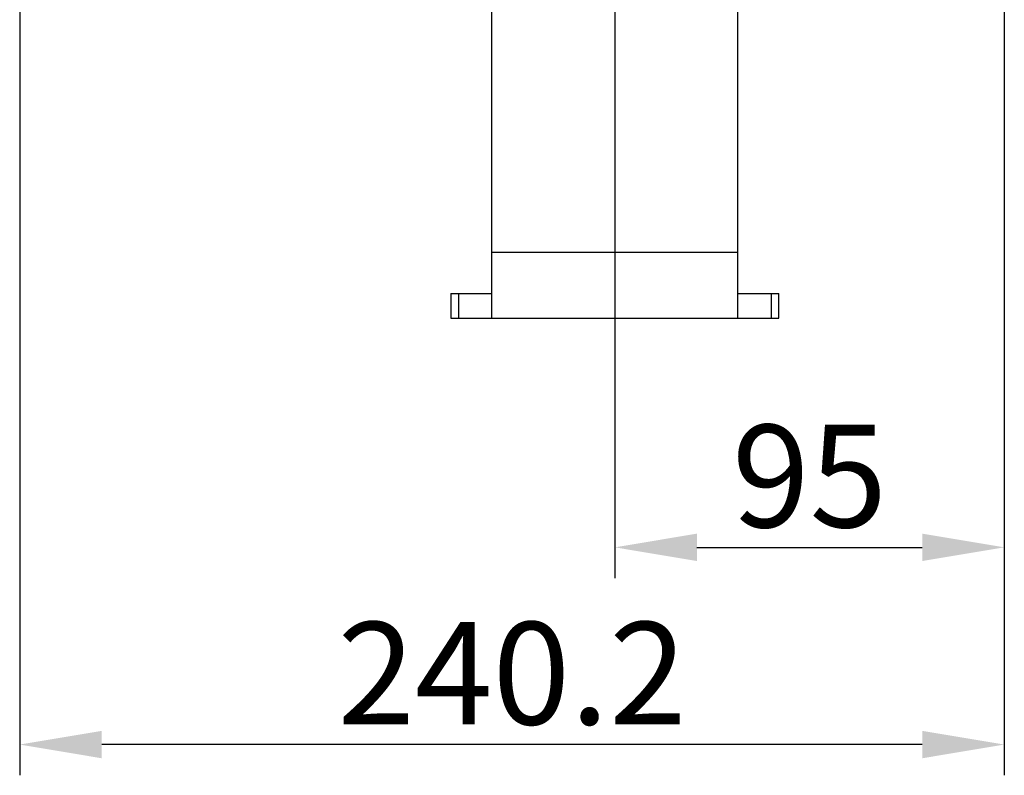
# Model space of a CAD drawing. Units: millimetres. Extents: x 2464 to 2633, y 752 to 916.
# Drawn here: x 2465 to 2513, y 842 to 879 of the extents above; entities that cross this region are included whole.
import ezdxf

# ---------------------------------------------------------------- set-up
doc = ezdxf.new("R2010")
doc.units = ezdxf.units.MM
doc.header["$LTSCALE"] = 108.9
doc.header["$PDMODE"] = 3
doc.header["$PDSIZE"] = 8
doc.layers.get('0').update_dxf_attribs({"linetype": 'CONTINUOUS'})
doc.layers.get('Defpoints').update_dxf_attribs({"linetype": 'CONTINUOUS'})
doc.layers.add('dim', color=1, linetype='CONTINUOUS', lineweight=15)
doc.layers.add('solid', color=7, linetype='CONTINUOUS', lineweight=30)
doc.styles.get("Standard").update_dxf_attribs({"font": 'verdana.ttf'})
doc.dimstyles.new('副本 DIMSTYLE_1', dxfattribs={"dimtxt": 23.333333, "dimasz": 20, "dimexe": 1.5, "dimexo": 1, "dimgap": 0.875, "dimtad": 1, "dimdec": 1, "dimlfac": 5, "dimdsep": 46, "dimtxsty": 'Standard', "dimblk": '_FILLED', "dimcen": 0.09, "dimadec": 0, "dimazin": 0, "dimtp": 0.1, "dimtm": 0.1, "dimtfac": 1, "dimtdec": 1, "dimtmove": 0, "dimatfit": 3, "dimldrblk": '_FILLED', "dimfxl": 1, "dimtolj": 1, "dimarcsym": 0})

# ---------------------------------------------------------------- blocks, each defined once
blk = doc.blocks.new('_FILLED')
at = {"color": 0, "linetype": 'ByBlock'}
blk.add_solid([(0, 0), (-1, 0.167), (-1, -0.167)], dxfattribs=at)
blk = doc.blocks.new('*D5')
at = {"layer": 'Defpoints', "color": 0, "transparency": 16777216}
for p in [(2465.011, 916.129), (2513.051, 911.061), (2465.011, 843.893)]:
    blk.add_point(p, dxfattribs=at)
at = {"layer": 'dim', "color": 0, "lineweight": -2, "transparency": 16777216}
for p, q in [((2465.011, 915.129), (2465.011, 842.393)), ((2513.051, 910.061), (2513.051, 842.393)), ((2509.051, 843.893), (2469.011, 843.893))]:
    blk.add_line(p, q, dxfattribs=at)
at = {"layer": 'dim', "color": 0, "lineweight": -2, "transparency": 16777216, "xscale": 4, "yscale": 4, "zscale": 4, "rotation": 180}
blk.add_blockref('_FILLED', (2465.011, 843.893), dxfattribs=at)
at = {"layer": 'dim', "color": 0, "lineweight": -2, "transparency": 16777216, "xscale": 4, "yscale": 4, "zscale": 4}
blk.add_blockref('_FILLED', (2513.051, 843.893), dxfattribs=at)
at = {"layer": 'dim', "color": 0, "transparency": 16777216, "insert": (2489.031, 847.372), "char_height": 5, "attachment_point": 5}
blk.add_mtext('\\A1;240.2', dxfattribs=at)
blk = doc.blocks.new('*D6')
at = {"layer": 'Defpoints', "color": 0, "transparency": 16777216}
for p in [(2494.051, 898.701), (2513.051, 898.701), (2513.051, 853.516)]:
    blk.add_point(p, dxfattribs=at)
at = {"layer": 'dim', "color": 0, "lineweight": -2, "transparency": 16777216}
for p, q in [((2494.051, 897.701), (2494.051, 852.016)), ((2513.051, 897.701), (2513.051, 852.016)), ((2498.051, 853.516), (2509.051, 853.516))]:
    blk.add_line(p, q, dxfattribs=at)
at = {"layer": 'dim', "color": 0, "lineweight": -2, "transparency": 16777216, "xscale": 4, "yscale": 4, "zscale": 4, "rotation": 180}
blk.add_blockref('_FILLED', (2494.051, 853.516), dxfattribs=at)
at = {"layer": 'dim', "color": 0, "lineweight": -2, "transparency": 16777216, "xscale": 4, "yscale": 4, "zscale": 4}
blk.add_blockref('_FILLED', (2513.051, 853.516), dxfattribs=at)
at = {"layer": 'dim', "color": 0, "transparency": 16777216, "insert": (2503.551, 856.994), "char_height": 5, "attachment_point": 5}
blk.add_mtext('\\A1;95', dxfattribs=at)
blk = doc.blocks.new('EW100STop')
at = {"layer": 'solid'}
for p, q in [((-6, 0), (-6, 49.742)), ((6, 0), (6, 34)), ((6, 3.2), (-6, 3.2)), ((-8, 1.2), (-6, 1.2)), ((-8, 1.2), (-8, 0)), ((-7.638, 1.2), (-7.638, 0)), ((6, 1.2), (8, 1.2)), ((7.638, 0), (7.638, 1.2)), ((8, 0), (8, 1.2)), ((-8, 0), (8, 0))]:
    blk.add_line(p, q, dxfattribs=at)

msp = doc.modelspace()

# ---------------------------------------------------------------- block references
msp.add_blockref('EW100STop', (2494.051, 864.701))

# ---------------------------------------------------------------- dimensions: what is measured, and where the dimension line sits
at = {"layer": 'dim'}
dim = msp.add_linear_dim(base=(2465.011, 843.893), p1=(2513.051, 911.061), p2=(2465.011, 916.129), dimstyle='副本 DIMSTYLE_1', override={"dimtxt": 5, "dimasz": 4}, dxfattribs=at)
dim.commit()
dim.dimension.update_dxf_attribs({"geometry": '*D5', "text_midpoint": (2489.031, 843.893), "dimtype": 160})
dim = msp.add_linear_dim(base=(2513.051, 853.516), p1=(2494.051, 898.701), p2=(2513.051, 898.701), dimstyle='副本 DIMSTYLE_1', override={"dimtxt": 5, "dimasz": 4}, dxfattribs=at)
dim.commit()
dim.dimension.update_dxf_attribs({"geometry": '*D6', "text_midpoint": (2503.551, 856.994)})

doc.saveas('drawing.dxf')
